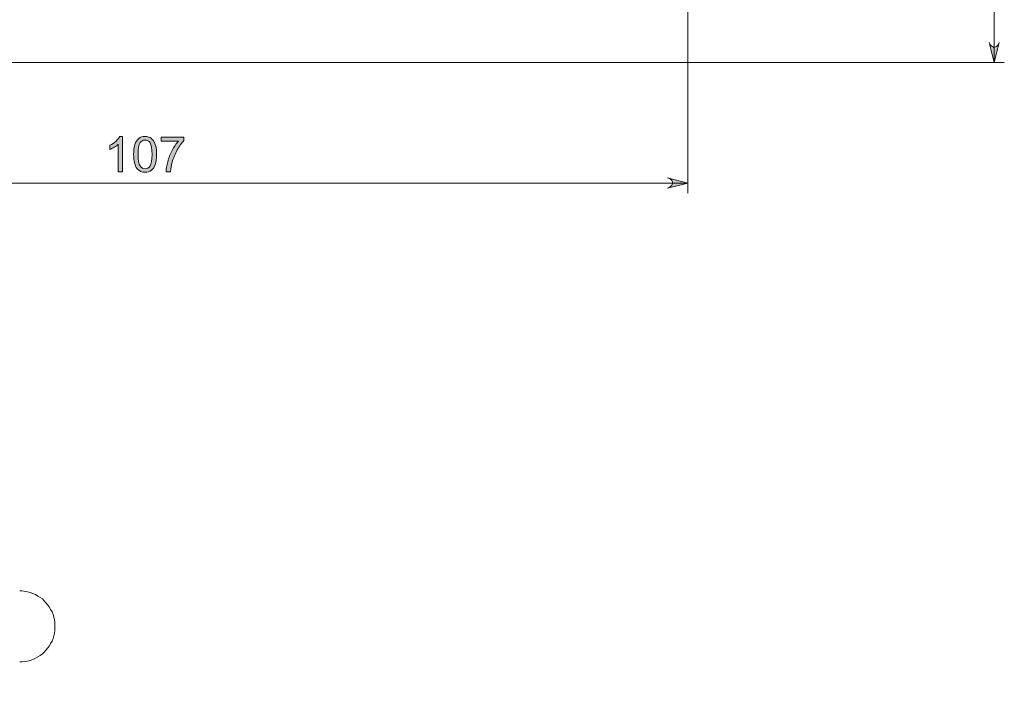
# Model space of a CAD drawing. Units: millimetres. Extents: x 28 to 193, y -227 to -70.
# Drawn here: x 144 to 193, y -193 to -160 of the extents above; entities that cross this region are included whole.
import ezdxf

# ---------------------------------------------------------------- set-up
doc = ezdxf.new("R2010")
doc.units = ezdxf.units.MM
doc.header["$MEASUREMENT"] = 0
doc.layers.add('Capa 1', color=7, linetype='Continuous', lineweight=0)

msp = doc.modelspace()

# ---------------------------------------------------------------- hatches: boundary and pattern name
at = {"layer": 'Capa 1', "true_color": 0x010101, "transparency": 33554687}
h = msp.add_hatch(color=18, dxfattribs=at)
h.dxf.hatch_style = 2
edge = h.paths.add_edge_path()
edge.add_spline(control_points=[(192.199, -160.965), (192.199, -160.965), (192.217, -161.038), (192.217, -161.038), (192.217, -161.038), (192.271, -161.11), (192.271, -161.11), (192.271, -161.11), (192.325, -161.164), (192.325, -161.164), (192.325, -161.164), (192.415, -161.2), (192.415, -161.2), (192.415, -161.2), (192.488, -161.2), (192.488, -161.2), (192.488, -161.2), (192.578, -161.164), (192.578, -161.164), (192.578, -161.164), (192.632, -161.11), (192.632, -161.11), (192.632, -161.11), (192.686, -161.038), (192.686, -161.038), (192.686, -161.038), (192.704, -160.965), (192.704, -160.965), (192.704, -160.965), (192.451, -161.977), (192.451, -161.977), (192.451, -161.977), (192.199, -160.965), (192.199, -160.965)], knot_values=[0, 0, 0, 0, 1, 1, 1, 2, 2, 2, 3, 3, 3, 4, 4, 4, 5, 5, 5, 6, 6, 6, 7, 7, 7, 8, 8, 8, 9, 9, 9, 10, 10, 10, 11, 11, 11, 11], degree=3, periodic=0)
edge.add_line((192.199, -160.965), (192.199, -160.965))
edge = h.paths.add_edge_path()
edge.add_spline(control_points=[(192.704, -121.68), (192.704, -121.68), (192.686, -121.608), (192.686, -121.608), (192.686, -121.608), (192.632, -121.536), (192.632, -121.536), (192.632, -121.536), (192.578, -121.481), (192.578, -121.481), (192.578, -121.481), (192.488, -121.445), (192.488, -121.445), (192.488, -121.445), (192.415, -121.445), (192.415, -121.445), (192.415, -121.445), (192.325, -121.481), (192.325, -121.481), (192.325, -121.481), (192.271, -121.536), (192.271, -121.536), (192.271, -121.536), (192.217, -121.608), (192.217, -121.608), (192.217, -121.608), (192.199, -121.68), (192.199, -121.68), (192.199, -121.68), (192.451, -120.669), (192.451, -120.669), (192.451, -120.669), (192.704, -121.68), (192.704, -121.68)], knot_values=[0, 0, 0, 0, 1, 1, 1, 2, 2, 2, 3, 3, 3, 4, 4, 4, 5, 5, 5, 6, 6, 6, 7, 7, 7, 8, 8, 8, 9, 9, 9, 10, 10, 10, 11, 11, 11, 11], degree=3, periodic=0)
edge.add_line((192.704, -121.68), (192.704, -121.68))
edge = h.paths.add_edge_path()
edge.add_spline(control_points=[(91.538, -160.965), (91.538, -160.965), (91.574, -161.038), (91.574, -161.038), (91.574, -161.038), (91.61, -161.11), (91.61, -161.11), (91.61, -161.11), (91.682, -161.164), (91.682, -161.164), (91.682, -161.164), (91.755, -161.2), (91.755, -161.2), (91.755, -161.2), (91.845, -161.2), (91.845, -161.2), (91.845, -161.2), (91.917, -161.164), (91.917, -161.164), (91.917, -161.164), (91.989, -161.11), (91.989, -161.11), (91.989, -161.11), (92.026, -161.038), (92.026, -161.038), (92.026, -161.038), (92.062, -160.965), (92.062, -160.965), (92.062, -160.965), (91.791, -161.977), (91.791, -161.977), (91.791, -161.977), (91.538, -160.965), (91.538, -160.965)], knot_values=[0, 0, 0, 0, 1, 1, 1, 2, 2, 2, 3, 3, 3, 4, 4, 4, 5, 5, 5, 6, 6, 6, 7, 7, 7, 8, 8, 8, 9, 9, 9, 10, 10, 10, 11, 11, 11, 11], degree=3, periodic=0)
edge.add_line((91.538, -160.965), (91.538, -160.965))
edge = h.paths.add_edge_path()
edge.add_spline(control_points=[(92.062, -85.881), (92.062, -85.881), (92.026, -85.79), (92.026, -85.79), (92.026, -85.79), (91.989, -85.718), (91.989, -85.718), (91.989, -85.718), (91.917, -85.664), (91.917, -85.664), (91.917, -85.664), (91.845, -85.628), (91.845, -85.628), (91.845, -85.628), (91.755, -85.628), (91.755, -85.628), (91.755, -85.628), (91.682, -85.664), (91.682, -85.664), (91.682, -85.664), (91.61, -85.718), (91.61, -85.718), (91.61, -85.718), (91.574, -85.79), (91.574, -85.79), (91.574, -85.79), (91.538, -85.881), (91.538, -85.881), (91.538, -85.881), (91.791, -84.851), (91.791, -84.851), (91.791, -84.851), (92.062, -85.881), (92.062, -85.881)], knot_values=[0, 0, 0, 0, 1, 1, 1, 2, 2, 2, 3, 3, 3, 4, 4, 4, 5, 5, 5, 6, 6, 6, 7, 7, 7, 8, 8, 8, 9, 9, 9, 10, 10, 10, 11, 11, 11, 11], degree=3, periodic=0)
edge.add_line((92.062, -85.881), (92.062, -85.881))
h = msp.add_hatch(color=18, dxfattribs=at)
h.dxf.hatch_style = 2
edge = h.paths.add_edge_path()
edge.add_spline(control_points=[(150.61, -165.929), (150.61, -165.929), (150.61, -165.721), (150.61, -165.721), (150.61, -165.721), (151.751, -165.721), (151.751, -165.721), (151.751, -165.721), (151.751, -165.889), (151.751, -165.889), (151.638, -166.009), (151.527, -166.167), (151.417, -166.365), (151.307, -166.563), (151.222, -166.767), (151.162, -166.976), (151.118, -167.123), (151.091, -167.285), (151.079, -167.46), (151.079, -167.46), (150.856, -167.46), (150.856, -167.46), (150.859, -167.321), (150.886, -167.154), (150.938, -166.958), (150.99, -166.761), (151.065, -166.572), (151.162, -166.39), (151.26, -166.208), (151.363, -166.054), (151.473, -165.929), (151.473, -165.929), (150.61, -165.929), (150.61, -165.929)], knot_values=[0, 0, 0, 0, 1, 1, 1, 2, 2, 2, 3, 3, 3, 4, 4, 4, 5, 5, 5, 6, 6, 6, 7, 7, 7, 8, 8, 8, 9, 9, 9, 10, 10, 10, 11, 11, 11, 11], degree=3, periodic=0)
edge = h.paths.add_edge_path()
edge.add_spline(control_points=[(149.561, -165.996), (149.486, -166.104), (149.449, -166.302), (149.449, -166.591), (149.449, -166.88), (149.483, -167.073), (149.55, -167.169), (149.618, -167.264), (149.702, -167.312), (149.801, -167.312), (149.901, -167.312), (149.984, -167.264), (150.052, -167.168), (150.12, -167.072), (150.153, -166.88), (150.153, -166.591), (150.153, -166.301), (150.12, -166.108), (150.052, -166.013), (149.984, -165.918), (149.9, -165.87), (149.799, -165.87), (149.699, -165.87), (149.62, -165.912), (149.561, -165.996), (149.561, -165.996), (149.561, -165.996), (149.561, -165.996)], knot_values=[0, 0, 0, 0, 1, 1, 1, 2, 2, 2, 3, 3, 3, 4, 4, 4, 5, 5, 5, 6, 6, 6, 7, 7, 7, 8, 8, 8, 9, 9, 9, 9], degree=3, periodic=0)
edge = h.paths.add_edge_path()
edge.add_spline(control_points=[(149.401, -167.307), (149.285, -167.161), (149.227, -166.922), (149.227, -166.591), (149.227, -166.383), (149.248, -166.215), (149.291, -166.088), (149.334, -165.961), (149.397, -165.863), (149.482, -165.794), (149.567, -165.725), (149.673, -165.691), (149.801, -165.691), (149.896, -165.691), (149.979, -165.71), (150.05, -165.748), (150.121, -165.786), (150.18, -165.841), (150.227, -165.913), (150.273, -165.984), (150.31, -166.072), (150.336, -166.175), (150.363, -166.278), (150.376, -166.416), (150.376, -166.591), (150.376, -166.798), (150.355, -166.965), (150.312, -167.092), (150.27, -167.219), (150.206, -167.317), (150.122, -167.386), (150.037, -167.455), (149.93, -167.49), (149.801, -167.49), (149.631, -167.49), (149.498, -167.429), (149.401, -167.307), (149.401, -167.307), (149.401, -167.307), (149.401, -167.307)], knot_values=[0, 0, 0, 0, 1, 1, 1, 2, 2, 2, 3, 3, 3, 4, 4, 4, 5, 5, 5, 6, 6, 6, 7, 7, 7, 8, 8, 8, 9, 9, 9, 10, 10, 10, 11, 11, 11, 12, 12, 12, 13, 13, 13, 13], degree=3, periodic=0)
edge = h.paths.add_edge_path()
edge.add_spline(control_points=[(148.673, -167.46), (148.673, -167.46), (148.456, -167.46), (148.456, -167.46), (148.456, -167.46), (148.456, -166.081), (148.456, -166.081), (148.404, -166.131), (148.336, -166.181), (148.251, -166.231), (148.167, -166.28), (148.091, -166.317), (148.024, -166.342), (148.024, -166.342), (148.024, -166.133), (148.024, -166.133), (148.145, -166.076), (148.25, -166.007), (148.341, -165.926), (148.431, -165.846), (148.496, -165.767), (148.533, -165.691), (148.533, -165.691), (148.673, -165.691), (148.673, -165.691), (148.673, -165.691), (148.673, -167.46), (148.673, -167.46)], knot_values=[0, 0, 0, 0, 1, 1, 1, 2, 2, 2, 3, 3, 3, 4, 4, 4, 5, 5, 5, 6, 6, 6, 7, 7, 7, 8, 8, 8, 9, 9, 9, 9], degree=3, periodic=0)
h = msp.add_hatch(color=18, dxfattribs=at)
h.dxf.hatch_style = 2
edge = h.paths.add_edge_path()
edge.add_spline(control_points=[(176.033, -168.281), (176.033, -168.281), (176.123, -168.245), (176.123, -168.245), (176.123, -168.245), (176.195, -168.208), (176.195, -168.208), (176.195, -168.208), (176.25, -168.136), (176.25, -168.136), (176.25, -168.136), (176.286, -168.064), (176.286, -168.064), (176.286, -168.064), (176.286, -167.974), (176.286, -167.974), (176.286, -167.974), (176.25, -167.901), (176.25, -167.901), (176.25, -167.901), (176.195, -167.829), (176.195, -167.829), (176.195, -167.829), (176.123, -167.793), (176.123, -167.793), (176.123, -167.793), (176.033, -167.775), (176.033, -167.775), (176.033, -167.775), (177.062, -168.028), (177.062, -168.028), (177.062, -168.028), (176.033, -168.281), (176.033, -168.281)], knot_values=[0, 0, 0, 0, 1, 1, 1, 2, 2, 2, 3, 3, 3, 4, 4, 4, 5, 5, 5, 6, 6, 6, 7, 7, 7, 8, 8, 8, 9, 9, 9, 10, 10, 10, 11, 11, 11, 11], degree=3, periodic=0)
edge.add_line((176.033, -168.281), (176.033, -168.281))
edge = h.paths.add_edge_path()
edge.add_spline(control_points=[(123.562, -167.775), (123.562, -167.775), (123.472, -167.793), (123.472, -167.793), (123.472, -167.793), (123.4, -167.829), (123.4, -167.829), (123.4, -167.829), (123.345, -167.901), (123.345, -167.901), (123.345, -167.901), (123.327, -167.974), (123.327, -167.974), (123.327, -167.974), (123.327, -168.064), (123.327, -168.064), (123.327, -168.064), (123.345, -168.136), (123.345, -168.136), (123.345, -168.136), (123.4, -168.208), (123.4, -168.208), (123.4, -168.208), (123.472, -168.245), (123.472, -168.245), (123.472, -168.245), (123.562, -168.281), (123.562, -168.281), (123.562, -168.281), (122.533, -168.028), (122.533, -168.028), (122.533, -168.028), (123.562, -167.775), (123.562, -167.775)], knot_values=[0, 0, 0, 0, 1, 1, 1, 2, 2, 2, 3, 3, 3, 4, 4, 4, 5, 5, 5, 6, 6, 6, 7, 7, 7, 8, 8, 8, 9, 9, 9, 10, 10, 10, 11, 11, 11, 11], degree=3, periodic=0)
edge.add_line((123.562, -167.775), (123.562, -167.775))
edge = h.paths.add_edge_path()
edge.add_spline(control_points=[(129.956, -193.044), (129.956, -193.044), (130.046, -193.026), (130.046, -193.026), (130.046, -193.026), (130.119, -192.972), (130.119, -192.972), (130.119, -192.972), (130.173, -192.918), (130.173, -192.918), (130.173, -192.918), (130.191, -192.827), (130.191, -192.827), (130.191, -192.827), (130.191, -192.755), (130.191, -192.755), (130.191, -192.755), (130.173, -192.665), (130.173, -192.665), (130.173, -192.665), (130.119, -192.61), (130.119, -192.61), (130.119, -192.61), (130.046, -192.556), (130.046, -192.556), (130.046, -192.556), (129.956, -192.538), (129.956, -192.538), (129.956, -192.538), (130.986, -192.791), (130.986, -192.791), (130.986, -192.791), (129.956, -193.044), (129.956, -193.044)], knot_values=[0, 0, 0, 0, 1, 1, 1, 2, 2, 2, 3, 3, 3, 4, 4, 4, 5, 5, 5, 6, 6, 6, 7, 7, 7, 8, 8, 8, 9, 9, 9, 10, 10, 10, 11, 11, 11, 11], degree=3, periodic=0)
edge.add_line((129.956, -193.044), (129.956, -193.044))
edge = h.paths.add_edge_path()
edge.add_spline(control_points=[(127.915, -192.538), (127.915, -192.538), (127.825, -192.556), (127.825, -192.556), (127.825, -192.556), (127.753, -192.61), (127.753, -192.61), (127.753, -192.61), (127.698, -192.665), (127.698, -192.665), (127.698, -192.665), (127.68, -192.755), (127.68, -192.755), (127.68, -192.755), (127.68, -192.827), (127.68, -192.827), (127.68, -192.827), (127.698, -192.918), (127.698, -192.918), (127.698, -192.918), (127.753, -192.972), (127.753, -192.972), (127.753, -192.972), (127.825, -193.026), (127.825, -193.026), (127.825, -193.026), (127.915, -193.044), (127.915, -193.044), (127.915, -193.044), (126.886, -192.791), (126.886, -192.791), (126.886, -192.791), (127.915, -192.538), (127.915, -192.538)], knot_values=[0, 0, 0, 0, 1, 1, 1, 2, 2, 2, 3, 3, 3, 4, 4, 4, 5, 5, 5, 6, 6, 6, 7, 7, 7, 8, 8, 8, 9, 9, 9, 10, 10, 10, 11, 11, 11, 11], degree=3, periodic=0)
edge.add_line((127.915, -192.538), (127.915, -192.538))

# ---------------------------------------------------------------- linework, layer by layer
at = {"layer": 'Capa 1', "color": 18, "lineweight": 9, "true_color": 0x010101}
for points in [[(192.451, -161.977), (192.451, -161.977), (192.451, -120.669), (192.451, -120.669)], [(177.062, -126.087), (177.062, -126.087), (177.062, -168.534), (177.062, -168.534)], [(135.212, -161.977), (135.212, -161.977), (192.957, -161.977), (192.957, -161.977)], [(177.062, -168.028), (177.062, -168.028), (122.533, -168.028), (122.533, -168.028)]]:
    msp.add_open_spline(points, degree=3, dxfattribs=at)
for points, knots in [([(192.199, -160.965), (192.199, -160.965), (192.217, -161.038), (192.217, -161.038), (192.217, -161.038), (192.271, -161.11), (192.271, -161.11), (192.271, -161.11), (192.325, -161.164), (192.325, -161.164), (192.325, -161.164), (192.415, -161.2), (192.415, -161.2), (192.415, -161.2), (192.488, -161.2), (192.488, -161.2), (192.488, -161.2), (192.578, -161.164), (192.578, -161.164), (192.578, -161.164), (192.632, -161.11), (192.632, -161.11), (192.632, -161.11), (192.686, -161.038), (192.686, -161.038), (192.686, -161.038), (192.704, -160.965), (192.704, -160.965), (192.704, -160.965), (192.451, -161.977), (192.451, -161.977), (192.451, -161.977), (192.199, -160.965), (192.199, -160.965)], [0, 0, 0, 0, 1, 1, 1, 2, 2, 2, 3, 3, 3, 4, 4, 4, 5, 5, 5, 6, 6, 6, 7, 7, 7, 8, 8, 8, 9, 9, 9, 10, 10, 10, 11, 11, 11, 11]), ([(176.033, -168.281), (176.033, -168.281), (176.123, -168.245), (176.123, -168.245), (176.123, -168.245), (176.195, -168.208), (176.195, -168.208), (176.195, -168.208), (176.25, -168.136), (176.25, -168.136), (176.25, -168.136), (176.286, -168.064), (176.286, -168.064), (176.286, -168.064), (176.286, -167.974), (176.286, -167.974), (176.286, -167.974), (176.25, -167.901), (176.25, -167.901), (176.25, -167.901), (176.195, -167.829), (176.195, -167.829), (176.195, -167.829), (176.123, -167.793), (176.123, -167.793), (176.123, -167.793), (176.033, -167.775), (176.033, -167.775), (176.033, -167.775), (177.062, -168.028), (177.062, -168.028), (177.062, -168.028), (176.033, -168.281), (176.033, -168.281)], [0, 0, 0, 0, 1, 1, 1, 2, 2, 2, 3, 3, 3, 4, 4, 4, 5, 5, 5, 6, 6, 6, 7, 7, 7, 8, 8, 8, 9, 9, 9, 10, 10, 10, 11, 11, 11, 11]), ([(143.503, -192.069), (143.503, -192.069), (143.629, -192.069), (143.629, -192.069), (143.629, -192.069), (143.774, -192.051), (143.774, -192.051), (143.774, -192.051), (143.9, -192.032), (143.9, -192.032), (143.9, -192.032), (144.027, -191.996), (144.027, -191.996), (144.027, -191.996), (144.171, -191.942), (144.171, -191.942), (144.171, -191.942), (144.298, -191.888), (144.298, -191.888), (144.298, -191.888), (144.406, -191.816), (144.406, -191.816), (144.406, -191.816), (144.532, -191.743), (144.532, -191.743), (144.532, -191.743), (144.641, -191.671), (144.641, -191.671), (144.641, -191.671), (144.731, -191.581), (144.731, -191.581), (144.731, -191.581), (144.821, -191.473), (144.821, -191.473), (144.821, -191.473), (144.912, -191.364), (144.912, -191.364), (144.912, -191.364), (145.002, -191.256), (145.002, -191.256), (145.002, -191.256), (145.056, -191.147), (145.056, -191.147), (145.056, -191.147), (145.128, -191.021), (145.128, -191.021), (145.128, -191.021), (145.183, -190.895), (145.183, -190.895), (145.183, -190.895), (145.219, -190.768), (145.219, -190.768), (145.219, -190.768), (145.255, -190.624), (145.255, -190.624), (145.255, -190.624), (145.273, -190.497), (145.273, -190.497), (145.273, -190.497), (145.273, -190.353), (145.273, -190.353), (145.273, -190.353), (145.273, -190.226), (145.273, -190.226), (145.273, -190.226), (145.273, -190.082), (145.273, -190.082), (145.273, -190.082), (145.255, -189.955), (145.255, -189.955), (145.255, -189.955), (145.219, -189.811), (145.219, -189.811), (145.219, -189.811), (145.183, -189.684), (145.183, -189.684), (145.183, -189.684), (145.128, -189.558), (145.128, -189.558), (145.128, -189.558), (145.056, -189.432), (145.056, -189.432), (145.056, -189.432), (145.002, -189.323), (145.002, -189.323), (145.002, -189.323), (144.912, -189.215), (144.912, -189.215), (144.912, -189.215), (144.821, -189.106), (144.821, -189.106), (144.821, -189.106), (144.731, -188.998), (144.731, -188.998), (144.731, -188.998), (144.641, -188.908), (144.641, -188.908), (144.641, -188.908), (144.532, -188.835), (144.532, -188.835), (144.532, -188.835), (144.406, -188.763), (144.406, -188.763), (144.406, -188.763), (144.298, -188.691), (144.298, -188.691), (144.298, -188.691), (144.171, -188.637), (144.171, -188.637), (144.171, -188.637), (144.027, -188.583), (144.027, -188.583), (144.027, -188.583), (143.9, -188.546), (143.9, -188.546), (143.9, -188.546), (143.774, -188.528), (143.774, -188.528), (143.774, -188.528), (143.629, -188.51), (143.629, -188.51), (143.629, -188.51), (143.503, -188.51), (143.503, -188.51)], [0, 0, 0, 0, 1, 1, 1, 2, 2, 2, 3, 3, 3, 4, 4, 4, 5, 5, 5, 6, 6, 6, 7, 7, 7, 8, 8, 8, 9, 9, 9, 10, 10, 10, 11, 11, 11, 12, 12, 12, 13, 13, 13, 14, 14, 14, 15, 15, 15, 16, 16, 16, 17, 17, 17, 18, 18, 18, 19, 19, 19, 20, 20, 20, 21, 21, 21, 22, 22, 22, 23, 23, 23, 24, 24, 24, 25, 25, 25, 26, 26, 26, 27, 27, 27, 28, 28, 28, 29, 29, 29, 30, 30, 30, 31, 31, 31, 32, 32, 32, 33, 33, 33, 34, 34, 34, 35, 35, 35, 36, 36, 36, 37, 37, 37, 38, 38, 38, 39, 39, 39, 40, 40, 40, 41, 41, 41, 41])]:
    msp.add_open_spline(points, degree=3, knots=knots, dxfattribs=at)
at = {"layer": 'Capa 1'}
for points, knots in [([(192.199, -160.965), (192.199, -160.965), (192.217, -161.038), (192.217, -161.038), (192.217, -161.038), (192.271, -161.11), (192.271, -161.11), (192.271, -161.11), (192.325, -161.164), (192.325, -161.164), (192.325, -161.164), (192.415, -161.2), (192.415, -161.2), (192.415, -161.2), (192.488, -161.2), (192.488, -161.2), (192.488, -161.2), (192.578, -161.164), (192.578, -161.164), (192.578, -161.164), (192.632, -161.11), (192.632, -161.11), (192.632, -161.11), (192.686, -161.038), (192.686, -161.038), (192.686, -161.038), (192.704, -160.965), (192.704, -160.965), (192.704, -160.965), (192.451, -161.977), (192.451, -161.977), (192.451, -161.977), (192.199, -160.965), (192.199, -160.965)], [0, 0, 0, 0, 1, 1, 1, 2, 2, 2, 3, 3, 3, 4, 4, 4, 5, 5, 5, 6, 6, 6, 7, 7, 7, 8, 8, 8, 9, 9, 9, 10, 10, 10, 11, 11, 11, 11]), ([(148.673, -167.46), (148.673, -167.46), (148.456, -167.46), (148.456, -167.46), (148.456, -167.46), (148.456, -166.081), (148.456, -166.081), (148.404, -166.131), (148.336, -166.181), (148.251, -166.231), (148.167, -166.28), (148.091, -166.317), (148.024, -166.342), (148.024, -166.342), (148.024, -166.133), (148.024, -166.133), (148.145, -166.076), (148.25, -166.007), (148.341, -165.926), (148.431, -165.846), (148.496, -165.767), (148.533, -165.691), (148.533, -165.691), (148.673, -165.691), (148.673, -165.691), (148.673, -165.691), (148.673, -167.46), (148.673, -167.46)], [0, 0, 0, 0, 1, 1, 1, 2, 2, 2, 3, 3, 3, 4, 4, 4, 5, 5, 5, 6, 6, 6, 7, 7, 7, 8, 8, 8, 9, 9, 9, 9]), ([(149.401, -167.307), (149.285, -167.161), (149.227, -166.922), (149.227, -166.591), (149.227, -166.383), (149.248, -166.215), (149.291, -166.088), (149.334, -165.961), (149.397, -165.863), (149.482, -165.794), (149.567, -165.725), (149.673, -165.691), (149.801, -165.691), (149.896, -165.691), (149.979, -165.71), (150.05, -165.748), (150.121, -165.786), (150.18, -165.841), (150.227, -165.913), (150.273, -165.984), (150.31, -166.072), (150.336, -166.175), (150.363, -166.278), (150.376, -166.416), (150.376, -166.591), (150.376, -166.798), (150.355, -166.965), (150.312, -167.092), (150.27, -167.219), (150.206, -167.317), (150.122, -167.386), (150.037, -167.455), (149.93, -167.49), (149.801, -167.49), (149.631, -167.49), (149.498, -167.429), (149.401, -167.307), (149.401, -167.307), (149.401, -167.307), (149.401, -167.307)], [0, 0, 0, 0, 1, 1, 1, 2, 2, 2, 3, 3, 3, 4, 4, 4, 5, 5, 5, 6, 6, 6, 7, 7, 7, 8, 8, 8, 9, 9, 9, 10, 10, 10, 11, 11, 11, 12, 12, 12, 13, 13, 13, 13]), ([(149.561, -165.996), (149.486, -166.104), (149.449, -166.302), (149.449, -166.591), (149.449, -166.88), (149.483, -167.073), (149.55, -167.169), (149.618, -167.264), (149.702, -167.312), (149.801, -167.312), (149.901, -167.312), (149.984, -167.264), (150.052, -167.168), (150.12, -167.072), (150.153, -166.88), (150.153, -166.591), (150.153, -166.301), (150.12, -166.108), (150.052, -166.013), (149.984, -165.918), (149.9, -165.87), (149.799, -165.87), (149.699, -165.87), (149.62, -165.912), (149.561, -165.996), (149.561, -165.996), (149.561, -165.996), (149.561, -165.996)], [0, 0, 0, 0, 1, 1, 1, 2, 2, 2, 3, 3, 3, 4, 4, 4, 5, 5, 5, 6, 6, 6, 7, 7, 7, 8, 8, 8, 9, 9, 9, 9]), ([(150.61, -165.929), (150.61, -165.929), (150.61, -165.721), (150.61, -165.721), (150.61, -165.721), (151.751, -165.721), (151.751, -165.721), (151.751, -165.721), (151.751, -165.889), (151.751, -165.889), (151.638, -166.009), (151.527, -166.167), (151.417, -166.365), (151.307, -166.563), (151.222, -166.767), (151.162, -166.976), (151.118, -167.123), (151.091, -167.285), (151.079, -167.46), (151.079, -167.46), (150.856, -167.46), (150.856, -167.46), (150.859, -167.321), (150.886, -167.154), (150.938, -166.958), (150.99, -166.761), (151.065, -166.572), (151.162, -166.39), (151.26, -166.208), (151.363, -166.054), (151.473, -165.929), (151.473, -165.929), (150.61, -165.929), (150.61, -165.929)], [0, 0, 0, 0, 1, 1, 1, 2, 2, 2, 3, 3, 3, 4, 4, 4, 5, 5, 5, 6, 6, 6, 7, 7, 7, 8, 8, 8, 9, 9, 9, 10, 10, 10, 11, 11, 11, 11]), ([(176.033, -168.281), (176.033, -168.281), (176.123, -168.245), (176.123, -168.245), (176.123, -168.245), (176.195, -168.208), (176.195, -168.208), (176.195, -168.208), (176.25, -168.136), (176.25, -168.136), (176.25, -168.136), (176.286, -168.064), (176.286, -168.064), (176.286, -168.064), (176.286, -167.974), (176.286, -167.974), (176.286, -167.974), (176.25, -167.901), (176.25, -167.901), (176.25, -167.901), (176.195, -167.829), (176.195, -167.829), (176.195, -167.829), (176.123, -167.793), (176.123, -167.793), (176.123, -167.793), (176.033, -167.775), (176.033, -167.775), (176.033, -167.775), (177.062, -168.028), (177.062, -168.028), (177.062, -168.028), (176.033, -168.281), (176.033, -168.281)], [0, 0, 0, 0, 1, 1, 1, 2, 2, 2, 3, 3, 3, 4, 4, 4, 5, 5, 5, 6, 6, 6, 7, 7, 7, 8, 8, 8, 9, 9, 9, 10, 10, 10, 11, 11, 11, 11])]:
    msp.add_open_spline(points, degree=3, knots=knots, dxfattribs=at)

doc.saveas('drawing.dxf')
